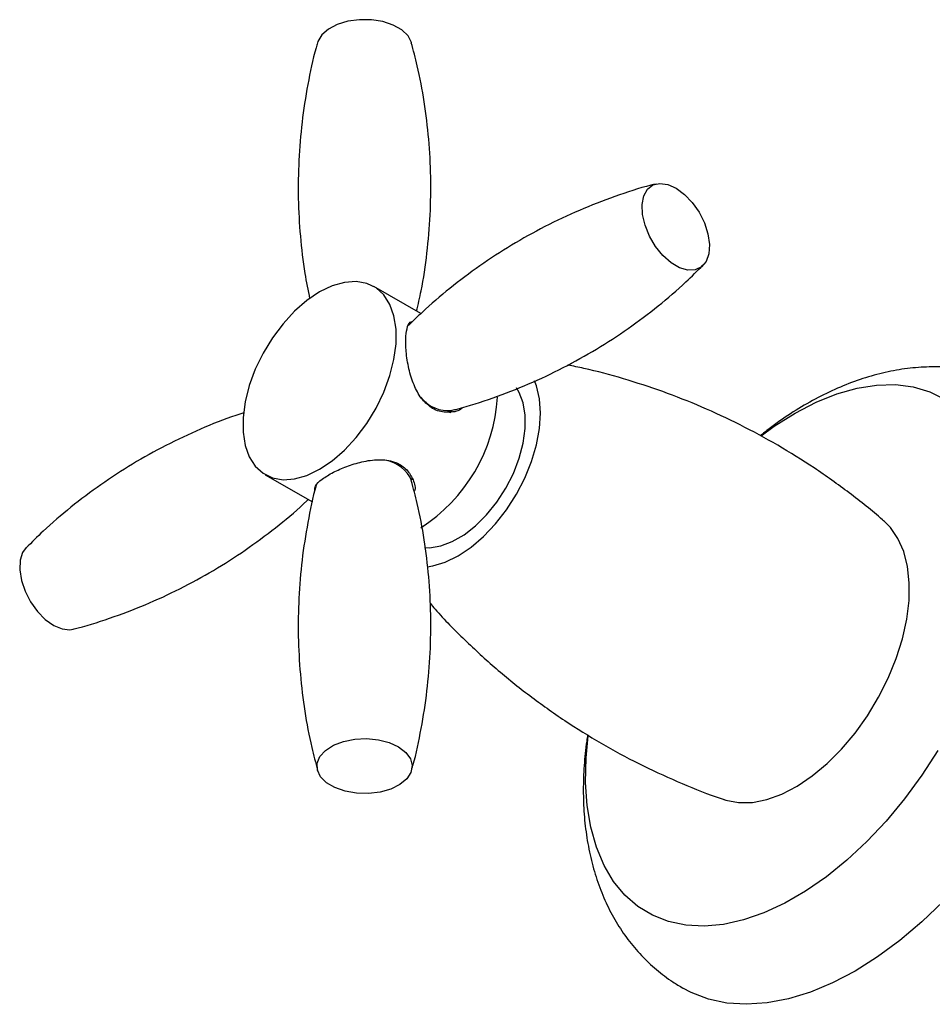
# Model space of a CAD drawing. Units: millimetres. Extents: x 5 to 745, y 5 to 745.
# Drawn here: x 498 to 584, y 135 to 228 of the extents above; entities that cross this region are included whole.
import ezdxf

# ---------------------------------------------------------------- set-up
doc = ezdxf.new("R2010")
doc.units = ezdxf.units.MM

msp = doc.modelspace()

# ---------------------------------------------------------------- linework, layer by layer
at = {"color": 7, "linetype": 'Continuous', "lineweight": 25}
for p, q in [((535.586, 200.322), (531.157, 202.879)), ((536.09, 191.973), (535.919, 192.034)), ((538.351, 190.953), (538.477, 191.179)), ((520.908, 185.125), (525.359, 182.556)), ((534.7, 184.636), (534.807, 184.811))]:
    msp.add_line(p, q, dxfattribs=at)
at = {"color": 7, "linetype": 'Continuous', "lineweight": 25, "flags": 128}
for points in [[(530.923, 228.051), (529.795, 228.063), (528.698, 227.913), (527.699, 227.61), (526.863, 227.173), (526.24, 226.63), (525.871, 226.015), (525.829, 225.88)], [(534.722, 225.879), (534.711, 225.919), (534.382, 226.542), (533.796, 227.098), (532.988, 227.553), (532.01, 227.877), (530.923, 228.051)], [(557.753, 206.667), (557.178, 207.637), (556.759, 208.663), (556.523, 209.679), (556.482, 210.622), (556.642, 211.433), (556.99, 212.06), (557.506, 212.464), (558.158, 212.62), (558.903, 212.518), (559.695, 212.165), (560.485, 211.582), (561.223, 210.806), (561.863, 209.886), (562.363, 208.88), (562.694, 207.851), (562.833, 206.864), (562.773, 205.98), (562.517, 205.255), (562.081, 204.736), (561.493, 204.453), (560.79, 204.426), (560.015, 204.655), (559.217, 205.127), (558.447, 205.812), (557.753, 206.667)], [(526.032, 185.632), (527.225, 186.435), (528.386, 187.445), (529.482, 188.633), (530.484, 189.967), (531.365, 191.412), (532.1, 192.927), (532.67, 194.472), (533.059, 196.003), (533.256, 197.481), (533.256, 198.863), (533.059, 200.113), (532.67, 201.196), (532.1, 202.083), (531.365, 202.749), (530.484, 203.177), (529.482, 203.354), (528.386, 203.277), (527.225, 202.946), (526.032, 202.372), (524.84, 201.569), (523.679, 200.56), (522.583, 199.371), (521.581, 198.037), (520.7, 196.592), (519.965, 195.077), (519.395, 193.532), (519.006, 192.001), (518.809, 190.523), (518.809, 189.141), (519.006, 187.891), (519.395, 186.808), (519.965, 185.922), (520.7, 185.255), (521.581, 184.827), (522.583, 184.65), (523.679, 184.727), (524.84, 185.058), (526.032, 185.632)], [(535.948, 178.248), (536.424, 178.237), (537.467, 178.401), (538.559, 178.809), (539.669, 179.45), (540.761, 180.303), (541.803, 181.343), (542.764, 182.538), (543.614, 183.852), (544.327, 185.245), (544.882, 186.674), (545.261, 188.097), (545.454, 189.47), (545.454, 190.751), (545.261, 191.901), (544.882, 192.886), (544.625, 193.307)], [(536.18, 176.438), (536.71, 176.52), (537.897, 176.876), (539.114, 177.468), (540.331, 178.281), (541.518, 179.295), (542.645, 180.486), (543.686, 181.823), (544.614, 183.274), (545.407, 184.803), (546.044, 186.373), (546.511, 187.945), (546.796, 189.48), (546.892, 190.941), (546.796, 192.29), (546.511, 193.496), (546.322, 193.986)], [(570.934, 190.944), (572.905, 191.969), (574.857, 192.756), (576.77, 193.297), (578.624, 193.589), (580.403, 193.626), (582.087, 193.41), (583.66, 192.942), (585.107, 192.227)], [(567.728, 188.792), (568.962, 189.693), (570.934, 190.944)], [(564.192, 154.471), (564.393, 154.405), (565.594, 154.18), (566.891, 154.203), (568.259, 154.474), (569.675, 154.987), (571.114, 155.735), (572.549, 156.702), (573.956, 157.873), (575.309, 159.225), (576.583, 160.736), (577.757, 162.378), (578.809, 164.122), (579.721, 165.936), (580.475, 167.788), (581.06, 169.646), (581.464, 171.476), (581.679, 173.245), (581.704, 174.922), (581.535, 176.477), (581.178, 177.883), (580.638, 179.113), (579.925, 180.146), (579.35, 180.724)], [(498.327, 178.244), (497.999, 177.786), (497.762, 177.044), (497.722, 176.147), (497.881, 175.152), (498.23, 174.123), (498.746, 173.123), (499.397, 172.215), (500.142, 171.456), (500.935, 170.895), (501.725, 170.566), (502.463, 170.489), (502.772, 170.541)], [(525.822, 157.251), (525.801, 157.902), (526.061, 158.536), (526.585, 159.113), (527.342, 159.596), (528.283, 159.955), (529.349, 160.168), (530.473, 160.221), (531.585, 160.111), (532.614, 159.845), (533.497, 159.439), (534.177, 158.92), (534.612, 158.319), (534.774, 157.675), (534.654, 157.027), (534.259, 156.417), (533.613, 155.883), (532.758, 155.459), (531.746, 155.17), (530.642, 155.036), (529.515, 155.065), (528.436, 155.255), (527.473, 155.593), (526.685, 156.059), (526.123, 156.624), (525.822, 157.251)], [(584.4, 159.095), (582.888, 156.757), (581.258, 154.532), (579.524, 152.441), (577.705, 150.506), (575.819, 148.745), (573.885, 147.177), (571.921, 145.816), (569.947, 144.677), (567.983, 143.77), (566.048, 143.105), (564.162, 142.688), (562.343, 142.523), (560.61, 142.612), (558.979, 142.955), (557.467, 143.547), (556.089, 144.383), (554.858, 145.455), (553.787, 146.751), (552.887, 148.26), (552.166, 149.965), (551.631, 151.85), (551.288, 153.897), (551.141, 156.085), (551.19, 158.392), (551.394, 160.489)], [(584.892, 144.862), (582.88, 142.922), (580.813, 141.167), (578.711, 139.615), (576.591, 138.278), (574.47, 137.167), (572.368, 136.292), (570.302, 135.66), (568.289, 135.277), (566.347, 135.147), (564.493, 135.269), (562.741, 135.643), (561.108, 136.266), (560.329, 136.676)]]:
    msp.add_lwpolyline(points, dxfattribs=at)
at = {"color": 7, "linetype": 'Continuous', "lineweight": 25}
for centre, radius, start, end in [((527.201, 193.338), 15.648, 302.3692, 356.74152), ((538.161, 194.454), 3.281, 218.06248, 276.83499), ((531.753, 183.297), 3.227, 23.07354, 79.38413)]:
    msp.add_arc(centre, radius, start, end, dxfattribs=at)
for points, knots in [([(525.844, 225.882), (525.797, 225.728), (525.41, 224.448), (524.898, 221.943), (524.336, 218.394), (524.041, 214.797), (523.985, 211.197), (524.182, 207.629), (524.544, 204.463), (524.936, 202.525), (525.097, 201.733)], [0, 0, 0, 0, 0.020202, 0.167657, 0.315318, 0.462723, 0.609517, 0.755411, 0.900073, 1, 1, 1, 1]), ([(535.192, 200.55), (535.343, 201.192), (535.767, 202.992), (536.204, 206.032), (536.512, 209.625), (536.563, 213.225), (536.375, 216.796), (535.942, 220.302), (535.387, 223.342), (534.889, 225.168), (534.693, 225.886)], [0, 0, 0, 0, 0.078009, 0.218574, 0.358896, 0.498636, 0.637519, 0.775229, 0.911505, 1, 1, 1, 1]), ([(557.797, 212.554), (557.637, 212.517), (556.333, 212.212), (553.905, 211.403), (550.551, 210.115), (547.288, 208.573), (544.144, 206.82), (541.146, 204.872), (538.328, 202.743), (536.085, 200.847), (534.859, 199.613), (534.441, 199.193)], [0, 0, 0, 0, 0.018387, 0.150341, 0.28248, 0.41439, 0.545754, 0.676312, 0.805768, 0.933874, 1, 1, 1, 1]), ([(538.531, 191.206), (538.691, 191.244), (539.996, 191.549), (542.425, 192.358), (545.779, 193.645), (549.042, 195.188), (552.186, 196.941), (555.184, 198.889), (558.003, 201.017), (560.358, 203.017), (561.69, 204.36), (562.214, 204.888)], [0, 0, 0, 0, 0.018147, 0.14789, 0.277814, 0.407514, 0.536676, 0.665046, 0.792333, 0.918293, 1, 1, 1, 1]), ([(536.698, 191.382), (536.361, 191.635), (535.689, 192.14), (534.974, 193.419), (534.472, 194.934), (534.197, 196.546), (534.133, 197.958), (534.273, 198.95), (534.471, 199.486), (534.713, 199.554), (534.775, 199.571)], [0, 0, 0, 0, 0.132433, 0.264493, 0.405852, 0.554975, 0.694676, 0.823972, 0.955292, 1, 1, 1, 1]), ([(579.36, 180.707), (579.303, 180.759), (578.255, 181.719), (576.05, 183.426), (572.755, 185.793), (569.31, 187.93), (565.763, 189.852), (562.133, 191.541), (558.447, 192.999), (554.73, 194.204), (551.727, 195.026), (549.967, 195.365), (549.454, 195.464)], [0, 0, 0, 0, 0.006817, 0.127041, 0.247019, 0.366576, 0.485563, 0.603824, 0.721201, 0.837554, 0.952721, 1, 1, 1, 1]), ([(592.839, 192.962), (592.317, 193.243), (591.173, 193.859), (589.308, 194.55), (587.246, 195.058), (585.156, 195.303), (583.065, 195.311), (580.997, 195.103), (578.897, 194.679), (576.779, 194.041), (574.661, 193.194), (572.557, 192.147), (570.489, 190.9), (568.844, 189.776), (567.919, 189.016), (567.642, 188.788)], [0, 0, 0, 0, 0.066035, 0.144782, 0.226156, 0.310166, 0.387739, 0.466829, 0.547292, 0.628967, 0.711674, 0.795219, 0.879392, 0.963954, 1, 1, 1, 1]), ([(518.881, 190.955), (518.632, 190.879), (517.246, 190.455), (514.774, 189.443), (511.507, 187.922), (508.365, 186.164), (505.366, 184.217), (502.547, 182.089), (500.192, 180.089), (498.86, 178.746), (498.336, 178.218)], [0, 0, 0, 0, 0.032293, 0.179842, 0.327136, 0.47382, 0.619604, 0.764158, 0.907205, 1, 1, 1, 1]), ([(539.497, 191.393), (539.496, 191.392), (539.186, 191.116), (538.287, 190.954), (537.313, 191.057), (536.805, 191.325), (536.698, 191.382)], [0, 0, 0, 0, 0.001475, 0.439062, 0.880845, 1, 1, 1, 1]), ([(525.583, 183.647), (525.583, 183.78), (525.583, 184.119), (526.198, 184.691), (527.259, 185.344), (528.586, 185.928), (530.067, 186.386), (531.64, 186.609), (533.099, 186.419), (534.216, 185.757), (534.835, 184.794), (535.107, 184.026), (535.023, 183.651), (535.022, 183.646)], [0, 0, 0, 0, 0.072392, 0.183804, 0.286877, 0.383375, 0.482905, 0.591079, 0.702466, 0.803844, 0.89813, 0.998693, 1, 1, 1, 1]), ([(525.712, 184.121), (525.71, 184.114), (525.371, 182.981), (524.902, 180.624), (524.335, 177.078), (524.041, 173.479), (523.987, 169.881), (524.176, 166.31), (524.609, 162.804), (525.163, 159.768), (525.659, 157.947), (525.853, 157.233)], [0, 0, 0, 0, 0.000764, 0.132863, 0.265147, 0.397201, 0.528708, 0.659408, 0.789006, 0.917252, 1, 1, 1, 1]), ([(534.703, 157.214), (534.751, 157.371), (535.139, 158.654), (535.652, 161.163), (536.214, 164.711), (536.51, 168.309), (536.564, 171.908), (536.375, 175.479), (535.942, 178.985), (535.387, 182.023), (534.89, 183.847), (534.695, 184.563)], [0, 0, 0, 0, 0.018167, 0.147927, 0.277868, 0.407584, 0.536762, 0.665148, 0.792451, 0.918426, 1, 1, 1, 1]), ([(502.758, 170.553), (502.916, 170.59), (504.219, 170.894), (506.646, 171.703), (509.999, 172.99), (513.263, 174.533), (516.406, 176.286), (519.407, 178.232), (522.215, 180.368), (524.066, 181.896), (524.924, 182.744), (524.964, 182.784)], [0, 0, 0, 0, 0.019349, 0.159723, 0.300293, 0.44062, 0.580366, 0.719254, 0.856971, 0.993251, 1, 1, 1, 1]), ([(536.465, 172.992), (536.627, 172.801), (537.642, 171.602), (539.717, 169.525), (542.683, 166.793), (545.844, 164.248), (549.154, 161.896), (552.596, 159.755), (556.142, 157.83), (559.776, 156.156), (562.474, 155.044), (563.97, 154.561), (564.215, 154.482)], [0, 0, 0, 0, 0.022651, 0.142614, 0.262831, 0.38302, 0.502964, 0.622486, 0.741439, 0.859667, 0.97701, 1, 1, 1, 1]), ([(551.349, 160.578), (551.315, 160.38), (551.147, 159.405), (550.992, 157.659), (550.9, 155.354), (550.984, 153.081), (551.236, 150.86), (551.664, 148.714), (552.268, 146.662), (553.047, 144.723), (553.998, 142.914), (555.113, 141.25), (556.385, 139.743), (557.805, 138.405), (559.139, 137.394), (560.022, 136.862), (560.342, 136.669)], [0, 0, 0, 0, 0.020234, 0.099501, 0.179512, 0.259918, 0.340408, 0.420698, 0.500527, 0.579653, 0.657862, 0.734967, 0.810823, 0.885335, 0.958464, 1, 1, 1, 1])]:
    msp.add_open_spline(points, degree=3, knots=knots, dxfattribs=at)

doc.saveas('drawing.dxf')
